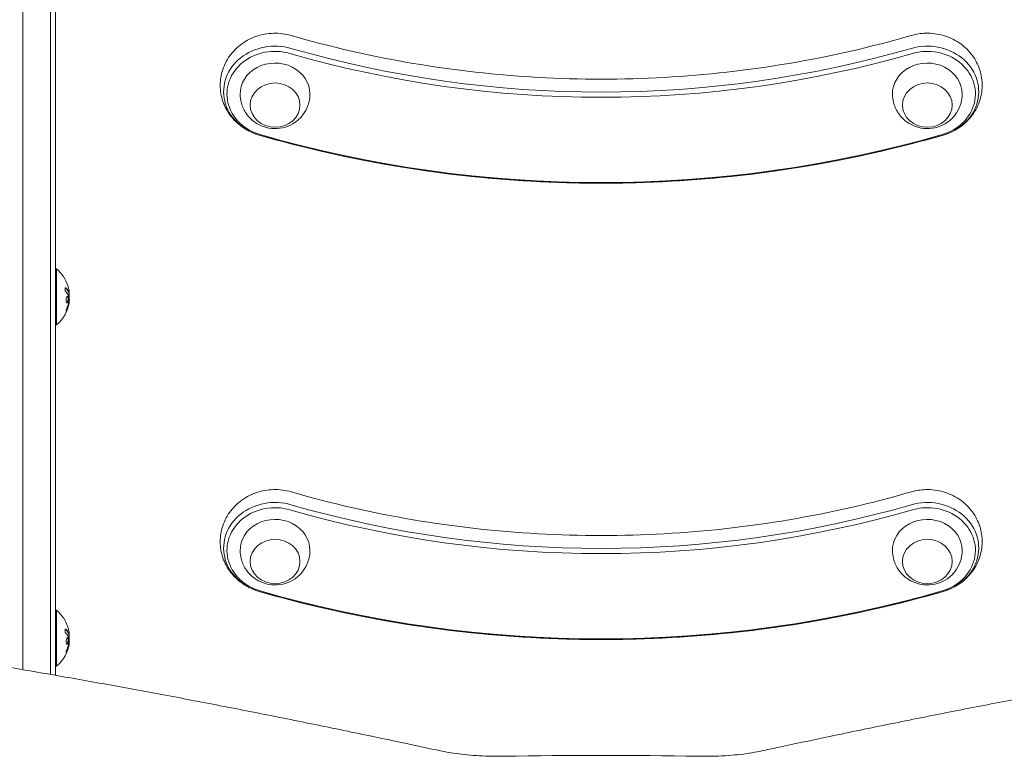
# Model space of a CAD drawing. Units: millimetres. Extents: x -2713 to 3081, y -2527 to 3013.
# Drawn here: x 538 to 1032, y -230 to 139 of the extents above; entities that cross this region are included whole.
import ezdxf

# ---------------------------------------------------------------- set-up
doc = ezdxf.new("R2010")
doc.units = ezdxf.units.MM
doc.header["$LTSCALE"] = 20
doc.layers.add('2d', color=230, linetype='Continuous')

msp = doc.modelspace()

# ---------------------------------------------------------------- linework, layer by layer
at = {"layer": '2d', "lineweight": 0}
for p, q in [((554, 358.27), (554, -189.38)), ((556.5, 356.61), (556.5, -189.82)), ((540, -186.97), (540, 296.27)), ((556.5, 14), (557, 14)), ((557, 14), (557, -14)), ((563.3, 2.06), (563.1, 2.06)), ((563.35, -1.43), (563.24, -1.43)), ((556.5, -14), (557, -14)), ((556.5, -157.19), (557, -157.19)), ((557, -157.19), (557, -185.19)), ((563.3, -169.13), (563.1, -169.13)), ((563.35, -172.62), (563.24, -172.62)), ((556.5, -185.19), (557, -185.19))]:
    msp.add_line(p, q, dxfattribs=at)
for centre, radius, start, end in [((545.17, 0), 18.33, 17.7215, 49.8095), ((544.97, 0), 18.33, 353.0489, 6.4659), ((545.17, 0), 18.33, 310.1905, 352.3166), ((545.17, -171.19), 18.33, 17.7215, 49.8095), ((544.97, -171.19), 18.33, 353.0489, 6.4659), ((545.17, -171.19), 18.33, 310.1905, 352.3166), ((830, -3049.55), 2819.58, 89.00896, 90.99104)]:
    msp.add_arc(centre, radius, start, end, dxfattribs=at)
for centre, major_axis, ratio, start_param, end_param in [((993.5, 102.86), (25.77, 0), 0.887011, 5.027532, 8.169125), ((666.5, 102.86), (25.77, 0), 0.887011, 1.255653, 4.397246), ((666.5, 101.71), (24.11, 0), 0.887011, 1.255653, 4.397246), ((830, 547.72), (-501.73, 0), 0.887011, 1.255653, 1.88594), ((993.5, 101.71), (24.11, 0), 0.887011, 5.027532, 8.169125), ((830, 546.56), (-503.39, 0), 0.887011, 1.255653, 1.88594), ((666.5, 101.71), (17.5, 0), 0.887011, 0, 3.163096), ((993.5, 101.71), (17.5, 0), 0.887011, 0, 3.163096), ((666.5, 101.71), (17.5, 0), 0.887011, 6.261682, 6.283185), ((993.5, 101.71), (17.5, 0), 0.887011, 6.261682, 6.283185), ((830, 547.72), (553.27, 0), 0.887011, 4.397246, 5.027532), ((830, 546.56), (551.61, 0), 0.887011, 4.397246, 5.027532), ((545.17, 0.14), (18.31, 0), 0.987688, 0.202338, 0.305725), ((545.17, 0.55), (18.27, 0), 0.928039, 5.912402, 6.081852), ((666.5, -125.98), (25.77, 0), 0.887011, 1.255653, 4.397246), ((993.5, -125.98), (25.77, 0), 0.887011, 5.027532, 8.169125), ((993.5, -127.14), (24.11, 0), 0.887011, 5.027532, 8.169125), ((666.5, -127.14), (24.11, 0), 0.887011, 1.255653, 4.397246), ((830, 317.72), (-503.39, 0), 0.887011, 1.255653, 1.88594), ((830, 318.87), (-501.73, 0), 0.887011, 1.255653, 1.88594), ((666.5, -127.14), (17.5, 0), 0.887011, 0, 3.163096), ((993.5, -127.14), (17.5, 0), 0.887011, 0, 3.163096), ((666.5, -127.14), (17.5, 0), 0.887011, 6.261682, 6.283185), ((993.5, -127.14), (17.5, 0), 0.887011, 6.261682, 6.283185), ((830, 318.87), (553.27, 0), 0.887011, 4.397246, 5.027532), ((830, 317.72), (551.61, 0), 0.887011, 4.397246, 5.027532), ((545.17, -171.06), (18.31, 0), 0.987688, 0.202338, 0.305725), ((545.17, -170.65), (18.27, 0), 0.928039, 5.912402, 6.081852)]:
    msp.add_ellipse(centre, major_axis=major_axis, ratio=ratio, start_param=start_param, end_param=end_param, dxfattribs=at)
for centre in [(666.5, 96.17), (993.5, 96.17), (666.5, -132.68), (993.5, -132.68)]:
    msp.add_ellipse(centre, major_axis=(-12.5, 0), ratio=0.887011, dxfattribs=at)
for points, knots in [([(674.54, 131.05), (671.67, 131.88), (668.69, 132.25), (662.72, 132.09), (659.72, 131.55), (654.05, 129.54), (651.38, 128.1), (646.71, 124.44), (644.68, 122.26), (641.55, 117.42), (640.4, 114.8), (639.07, 109.39), (638.86, 106.62), (639.34, 101.2), (640.02, 98.55), (642.19, 93.58), (643.69, 91.27), (647.36, 87.14), (649.56, 85.36), (654, 82.74), (656.2, 81.8), (658.46, 81.14)], [1.255653, 1.255653, 1.255653, 1.255653, 1.60084, 1.60084, 1.95061, 1.95061, 2.293722, 2.293722, 2.620344, 2.620344, 2.927225, 2.927225, 3.220238, 3.220238, 3.510488, 3.510488, 3.809397, 3.809397, 4.125074, 4.125074, 4.397246, 4.397246, 4.397246, 4.397246]), ([(985.46, 131.05), (965.43, 125.26), (944.99, 120.58), (903.59, 113.56), (882.64, 111.2), (840.56, 108.85), (819.44, 108.85), (777.36, 111.2), (756.41, 113.56), (715.01, 120.58), (694.57, 125.26), (674.54, 131.05)], [1.2556531, 1.2556531, 1.2556531, 1.2556531, 1.3817104, 1.3817104, 1.5077677, 1.5077677, 1.633825, 1.633825, 1.7598822, 1.7598822, 1.8859395, 1.8859395, 1.8859395, 1.8859395]), ([(1001.54, 81.14), (1004.41, 81.97), (1007.17, 83.26), (1012.07, 86.64), (1014.24, 88.7), (1017.69, 93.36), (1019.01, 95.93), (1020.68, 101.28), (1021.07, 104.04), (1020.91, 109.5), (1020.39, 112.18), (1018.52, 117.27), (1017.17, 119.66), (1013.76, 123.97), (1011.68, 125.87), (1006.97, 129.02), (1004.32, 130.24), (998.7, 131.87), (995.73, 132.25), (990.29, 132.11), (987.84, 131.74), (985.46, 131.05)], [5.027532, 5.027532, 5.027532, 5.027532, 5.372719, 5.372719, 5.702916, 5.702916, 6.01326, 6.01326, 6.308085, 6.308085, 6.597941, 6.597941, 6.894488, 6.894488, 7.206704, 7.206704, 7.537621, 7.537621, 7.882773, 7.882773, 8.169125, 8.169125, 8.169125, 8.169125]), ([(684, 101.38), (683.95, 99.52), (683.6, 97.68), (682.37, 94.22), (681.48, 92.61), (679.29, 89.74), (677.96, 88.5), (675.01, 86.44), (673.36, 85.65), (669.89, 84.58), (668.06, 84.33), (664.36, 84.38), (662.48, 84.71), (658.9, 85.97), (657.19, 86.89), (654.16, 89.29), (652.82, 90.73), (650.74, 93.99), (649.96, 95.77), (649.2, 98.87), (649.03, 100.12), (649, 101.38)], [0.021504, 0.021504, 0.021504, 0.021504, 0.305402, 0.305402, 0.596219, 0.596219, 0.904329, 0.904329, 1.235691, 1.235691, 1.588102, 1.588102, 1.94879, 1.94879, 2.299047, 2.299047, 2.625738, 2.625738, 2.928314, 2.928314, 3.120089, 3.120089, 3.120089, 3.120089]), ([(1011, 101.38), (1010.95, 99.52), (1010.6, 97.68), (1009.37, 94.22), (1008.48, 92.61), (1006.29, 89.74), (1004.96, 88.5), (1002.01, 86.44), (1000.36, 85.65), (996.89, 84.58), (995.06, 84.33), (991.36, 84.38), (989.48, 84.71), (985.9, 85.97), (984.19, 86.89), (981.16, 89.29), (979.82, 90.73), (977.74, 93.99), (976.96, 95.77), (976.2, 98.87), (976.03, 100.12), (976, 101.38)], [0.021504, 0.021504, 0.021504, 0.021504, 0.305402, 0.305402, 0.596219, 0.596219, 0.904329, 0.904329, 1.235691, 1.235691, 1.588102, 1.588102, 1.94879, 1.94879, 2.299047, 2.299047, 2.625738, 2.625738, 2.928314, 2.928314, 3.120089, 3.120089, 3.120089, 3.120089]), ([(1001.54, 81.14), (979.42, 74.75), (956.85, 69.59), (911.17, 61.84), (888.06, 59.24), (841.65, 56.64), (818.35, 56.64), (771.94, 59.24), (748.83, 61.84), (703.15, 69.59), (680.58, 74.75), (658.46, 81.14)], [1.2556531, 1.2556531, 1.2556531, 1.2556531, 1.3817104, 1.3817104, 1.5077677, 1.5077677, 1.633825, 1.633825, 1.7598822, 1.7598822, 1.8859395, 1.8859395, 1.8859395, 1.8859395]), ([(561.74, 4.39), (561.68, 4.45), (561.61, 4.49), (561.55, 4.5), (561.49, 4.52), (561.43, 4.51), (561.38, 4.47), (561.33, 4.44), (561.29, 4.38), (561.26, 4.29), (561.23, 4.22), (561.21, 4.13), (561.2, 4.02), (561.2, 3.93), (561.2, 3.82), (561.21, 3.71), (561.22, 3.6), (561.23, 3.49), (561.26, 3.38), (561.28, 3.27), (561.31, 3.16), (561.35, 3.05), (561.39, 2.94), (561.44, 2.84), (561.49, 2.74), (561.54, 2.64), (561.6, 2.56), (561.66, 2.49), (561.67, 2.47), (561.69, 2.45), (561.71, 2.43)], [0, 0, 0, 0, 0.123267, 0.123267, 0.123267, 0.246944, 0.246944, 0.246944, 0.364412, 0.364412, 0.364412, 0.469764, 0.469764, 0.469764, 0.565076, 0.565076, 0.565076, 0.656937, 0.656937, 0.656937, 0.751946, 0.751946, 0.751946, 0.854928, 0.854928, 0.854928, 0.968152, 0.968152, 0.968152, 1, 1, 1, 1]), ([(563.03, 2.19), (563.02, 2.21), (563.01, 2.24), (562.99, 2.28), (562.98, 2.3), (562.98, 2.32), (562.96, 2.35), (562.95, 2.39), (562.93, 2.43), (562.92, 2.45), (562.92, 2.46), (562.91, 2.46), (562.89, 2.51), (562.87, 2.56), (562.84, 2.63), (562.82, 2.67), (562.8, 2.71), (562.79, 2.73), (562.78, 2.74), (562.78, 2.75), (562.75, 2.8), (562.73, 2.84), (562.69, 2.91), (562.67, 2.95), (562.65, 2.99), (562.64, 3.01), (562.63, 3.02), (562.63, 3.03), (562.6, 3.08), (562.55, 3.14), (562.5, 3.23), (562.47, 3.27), (562.46, 3.29), (562.45, 3.3), (562.45, 3.3), (562.42, 3.35), (562.37, 3.42), (562.31, 3.5), (562.28, 3.54), (562.27, 3.56), (562.26, 3.57), (562.25, 3.58), (562.22, 3.63), (562.17, 3.69), (562.1, 3.77), (562.07, 3.81), (562.05, 3.83), (562.04, 3.84), (562.04, 3.85), (562, 3.9), (561.94, 3.96), (561.87, 4.04), (561.84, 4.08), (561.82, 4.1), (561.81, 4.11), (561.72, 4.21), (561.63, 4.29), (561.54, 4.39)], [0, 0, 0, 0, 0.03125, 0.046875, 0.046875, 0.0625, 0.0625, 0.09375, 0.109375, 0.117187, 0.117187, 0.125, 0.125, 0.1875, 0.1875, 0.21875, 0.234375, 0.242187, 0.242187, 0.25, 0.25, 0.3125, 0.3125, 0.34375, 0.359375, 0.367187, 0.367187, 0.375, 0.375, 0.4375, 0.46875, 0.484375, 0.492187, 0.492187, 0.5, 0.5, 0.5625, 0.59375, 0.609375, 0.617187, 0.617187, 0.625, 0.625, 0.6875, 0.71875, 0.734375, 0.742187, 0.742187, 0.75, 0.75, 0.8125, 0.84375, 0.859375, 0.859375, 0.875, 0.875, 1, 1, 1, 1]), ([(562.9, -0.25), (562.83, 0.1), (562.7, 0.32), (562.41, 0.39), (562.24, 0.26), (561.96, -0.28), (561.84, -0.69), (561.73, -1.61), (561.75, -2.08), (561.82, -2.43)], [0.5, 0.5, 0.5, 0.5, 0.625, 0.625, 0.75, 0.75, 0.875, 0.875, 1, 1, 1, 1]), ([(562.7, -0.25), (562.68, -0.16), (562.66, -0.08), (562.61, 0.06), (562.58, 0.12), (562.52, 0.22), (562.49, 0.26), (562.44, 0.31), (562.42, 0.32), (562.4, 0.33), (562.4, 0.34), (562.4, 0.34)], [0.5, 0.5, 0.5, 0.5, 0.53125, 0.53125, 0.5625, 0.5625, 0.59375, 0.59375, 0.609375, 0.609375, 0.6115319, 0.6115319, 0.6115319, 0.6115319]), ([(563.01, 0.63), (563.02, 0.62), (563.03, 0.59), (563.03, 0.57), (563.04, 0.55), (563.04, 0.53), (563.05, 0.5)], [0, 0, 0, 0, 0.541586, 0.541586, 0.541586, 1, 1, 1, 1]), ([(563.1, 2.06), (563.09, 2.06), (563.08, 2.07), (563.07, 2.09), (563.06, 2.1), (563.04, 2.14), (563.04, 2.16), (563.03, 2.19)], [0.6050512, 0.6050512, 0.6050512, 0.6050512, 0.75, 0.75, 0.875, 0.875, 1, 1, 1, 1]), ([(563.22, 1.74), (563.22, 1.76), (563.22, 1.78), (563.22, 1.8), (563.22, 1.88), (563.22, 1.97), (563.21, 2.06)], [0.4743292, 0.4743292, 0.4743292, 0.4743292, 0.5190116, 0.5190116, 0.5190116, 0.7114501, 0.7114501, 0.7114501, 0.7114501]), ([(563.32, 2.35), (563.32, 2.27), (563.33, 2.2), (563.32, 2.15), (563.32, 2.11), (563.31, 2.08), (563.3, 2.07), (563.29, 2.06), (563.28, 2.07), (563.26, 2.1), (563.25, 2.12), (563.24, 2.15), (563.23, 2.19)], [0, 0, 0, 0, 0.26951, 0.26951, 0.26951, 0.539189, 0.539189, 0.539189, 0.809594, 0.809594, 0.809594, 1, 1, 1, 1]), ([(561.82, -2.43), (561.9, -2.78), (562.03, -2.99), (562.33, -3.07), (562.49, -2.94), (562.77, -2.4), (562.88, -1.98), (562.98, -1.07), (562.97, -0.59), (562.9, -0.25)], [0, 0, 0, 0, 0.125, 0.125, 0.25, 0.25, 0.375, 0.375, 0.5, 0.5, 0.5, 0.5]), ([(562.04, -6.44), (562.1, -6.3), (562.16, -6.16), (562.23, -5.96), (562.27, -5.86), (562.31, -5.75), (562.33, -5.7), (562.34, -5.67), (562.35, -5.66), (562.38, -5.57), (562.41, -5.47), (562.45, -5.35), (562.47, -5.3), (562.48, -5.26), (562.49, -5.25), (562.52, -5.16), (562.55, -5.06), (562.59, -4.94), (562.6, -4.89), (562.61, -4.86), (562.62, -4.84), (562.64, -4.75), (562.67, -4.65), (562.71, -4.53), (562.72, -4.48), (562.73, -4.44), (562.73, -4.43), (562.76, -4.34), (562.79, -4.23), (562.82, -4.11), (562.83, -4.06), (562.84, -4.03), (562.84, -4.01), (562.86, -3.92), (562.89, -3.81), (562.91, -3.69), (562.93, -3.64), (562.93, -3.61), (562.94, -3.59), (562.94, -3.59), (562.97, -3.43), (563, -3.29), (563.02, -3.16)], [0, 0, 0, 0, 0.125, 0.125, 0.1875, 0.21875, 0.234375, 0.234375, 0.25, 0.25, 0.3125, 0.34375, 0.359375, 0.359375, 0.375, 0.375, 0.4375, 0.46875, 0.484375, 0.484375, 0.5, 0.5, 0.5625, 0.59375, 0.609375, 0.609375, 0.625, 0.625, 0.6875, 0.71875, 0.734375, 0.734375, 0.75, 0.75, 0.8125, 0.84375, 0.859375, 0.867187, 0.867187, 0.875, 0.875, 1, 1, 1, 1]), ([(562.14, -3.01), (562.16, -3), (562.19, -2.99), (562.23, -2.95), (562.25, -2.93), (562.29, -2.89), (562.31, -2.87), (562.36, -2.79), (562.4, -2.74), (562.47, -2.6), (562.5, -2.52), (562.56, -2.35), (562.59, -2.26), (562.64, -2.07), (562.66, -1.96), (562.7, -1.75), (562.72, -1.64), (562.76, -1.3), (562.77, -1.07), (562.76, -0.74), (562.75, -0.63), (562.73, -0.43), (562.72, -0.33), (562.7, -0.25)], [0.1674411, 0.1674411, 0.1674411, 0.1674411, 0.1875, 0.1875, 0.203125, 0.203125, 0.21875, 0.21875, 0.25, 0.25, 0.28125, 0.28125, 0.3125, 0.3125, 0.34375, 0.34375, 0.375, 0.375, 0.4375, 0.4375, 0.46875, 0.46875, 0.5, 0.5, 0.5, 0.5]), ([(563.02, -3.16), (563.03, -3.09), (563.04, -3.03), (563.07, -2.91), (563.08, -2.84), (563.09, -2.78), (563.09, -2.78), (563.09, -2.78)], [0, 0, 0, 0, 0.2166442, 0.2166442, 0.4332885, 0.4332885, 0.4445146, 0.4445146, 0.4445146, 0.4445146]), ([(563.16, -2.26), (563.16, -2.31), (563.16, -2.36), (563.15, -2.42), (563.14, -2.47), (563.14, -2.53), (563.13, -2.58), (563.12, -2.59), (563.12, -2.6), (563.12, -2.62)], [0, 0, 0, 0, 0.444984, 0.444984, 0.444984, 0.890124, 0.890124, 0.890124, 1, 1, 1, 1]), ([(562.2, -5.6), (562.15, -5.72), (562.1, -5.85), (562.05, -5.98), (562, -6.12), (561.96, -6.25), (561.92, -6.38), (561.88, -6.5), (561.85, -6.62), (561.83, -6.73), (561.81, -6.82), (561.79, -6.9), (561.79, -6.97), (561.78, -7.03), (561.78, -7.07), (561.8, -7.1), (561.81, -7.12), (561.82, -7.13), (561.84, -7.12), (561.87, -7.11), (561.9, -7.08), (561.93, -7.03), (561.97, -6.99), (562.01, -6.92), (562.05, -6.84), (562.1, -6.75), (562.15, -6.65), (562.2, -6.54), (562.21, -6.51), (562.23, -6.48), (562.24, -6.44)], [0, 0, 0, 0, 0.117688, 0.117688, 0.117688, 0.23572, 0.23572, 0.23572, 0.348983, 0.348983, 0.348983, 0.453941, 0.453941, 0.453941, 0.55245, 0.55245, 0.55245, 0.649106, 0.649106, 0.649106, 0.748614, 0.748614, 0.748614, 0.85433, 0.85433, 0.85433, 0.967387, 0.967387, 0.967387, 1, 1, 1, 1]), ([(561.79, -6.95), (561.82, -6.9), (561.85, -6.85), (561.93, -6.69), (561.99, -6.57), (562.04, -6.44)], [0.8010076, 0.8010076, 0.8010076, 0.8010076, 0.875, 0.875, 1, 1, 1, 1]), ([(674.54, -97.8), (671.67, -96.97), (668.69, -96.6), (662.72, -96.76), (659.72, -97.3), (654.05, -99.31), (651.38, -100.75), (646.71, -104.41), (644.68, -106.58), (641.55, -111.42), (640.4, -114.05), (639.07, -119.46), (638.86, -122.23), (639.34, -127.65), (640.02, -130.29), (642.19, -135.27), (643.69, -137.58), (647.36, -141.71), (649.56, -143.49), (654, -146.11), (656.2, -147.05), (658.46, -147.7)], [1.255653, 1.255653, 1.255653, 1.255653, 1.60084, 1.60084, 1.95061, 1.95061, 2.293722, 2.293722, 2.620344, 2.620344, 2.927225, 2.927225, 3.220238, 3.220238, 3.510488, 3.510488, 3.809397, 3.809397, 4.125074, 4.125074, 4.397246, 4.397246, 4.397246, 4.397246]), ([(985.46, -97.8), (965.43, -103.59), (944.99, -108.26), (903.59, -115.29), (882.64, -117.65), (840.56, -120), (819.44, -120), (777.36, -117.65), (756.41, -115.29), (715.01, -108.26), (694.57, -103.59), (674.54, -97.8)], [1.2556531, 1.2556531, 1.2556531, 1.2556531, 1.3817104, 1.3817104, 1.5077677, 1.5077677, 1.633825, 1.633825, 1.7598822, 1.7598822, 1.8859395, 1.8859395, 1.8859395, 1.8859395]), ([(1001.54, -147.7), (1004.41, -146.87), (1007.17, -145.59), (1012.07, -142.21), (1014.24, -140.15), (1017.69, -135.49), (1019.01, -132.92), (1020.68, -127.57), (1021.07, -124.81), (1020.91, -119.35), (1020.39, -116.67), (1018.52, -111.58), (1017.17, -109.19), (1013.76, -104.88), (1011.68, -102.98), (1006.97, -99.83), (1004.32, -98.61), (998.7, -96.98), (995.73, -96.6), (990.29, -96.74), (987.84, -97.11), (985.46, -97.8)], [5.027532, 5.027532, 5.027532, 5.027532, 5.372719, 5.372719, 5.702916, 5.702916, 6.01326, 6.01326, 6.308085, 6.308085, 6.597941, 6.597941, 6.894488, 6.894488, 7.206704, 7.206704, 7.537621, 7.537621, 7.882773, 7.882773, 8.169125, 8.169125, 8.169125, 8.169125]), ([(684, -127.47), (683.95, -129.33), (683.6, -131.17), (682.37, -134.63), (681.48, -136.24), (679.29, -139.11), (677.96, -140.35), (675.01, -142.41), (673.36, -143.19), (669.89, -144.27), (668.06, -144.52), (664.36, -144.47), (662.48, -144.14), (658.9, -142.88), (657.19, -141.96), (654.16, -139.56), (652.82, -138.12), (650.74, -134.86), (649.96, -133.08), (649.2, -129.97), (649.03, -128.73), (649, -127.47)], [0.021504, 0.021504, 0.021504, 0.021504, 0.305402, 0.305402, 0.596219, 0.596219, 0.904329, 0.904329, 1.235691, 1.235691, 1.588102, 1.588102, 1.94879, 1.94879, 2.299047, 2.299047, 2.625738, 2.625738, 2.928314, 2.928314, 3.120089, 3.120089, 3.120089, 3.120089]), ([(1011, -127.47), (1010.95, -129.33), (1010.6, -131.17), (1009.37, -134.63), (1008.48, -136.24), (1006.29, -139.11), (1004.96, -140.35), (1002.01, -142.41), (1000.36, -143.19), (996.89, -144.27), (995.06, -144.52), (991.36, -144.47), (989.48, -144.14), (985.9, -142.88), (984.19, -141.96), (981.16, -139.56), (979.82, -138.12), (977.74, -134.86), (976.96, -133.08), (976.2, -129.97), (976.03, -128.73), (976, -127.47)], [0.021504, 0.021504, 0.021504, 0.021504, 0.305402, 0.305402, 0.596219, 0.596219, 0.904329, 0.904329, 1.235691, 1.235691, 1.588102, 1.588102, 1.94879, 1.94879, 2.299047, 2.299047, 2.625738, 2.625738, 2.928314, 2.928314, 3.120089, 3.120089, 3.120089, 3.120089]), ([(1001.54, -147.7), (979.42, -154.1), (956.85, -159.26), (911.17, -167.01), (888.06, -169.61), (841.65, -172.21), (818.35, -172.21), (771.94, -169.61), (748.83, -167.01), (703.15, -159.26), (680.58, -154.1), (658.46, -147.7)], [1.2556531, 1.2556531, 1.2556531, 1.2556531, 1.3817104, 1.3817104, 1.5077677, 1.5077677, 1.633825, 1.633825, 1.7598822, 1.7598822, 1.8859395, 1.8859395, 1.8859395, 1.8859395]), ([(393.25, -165.03), (395.44, -165.3), (397.63, -165.58), (406.42, -166.71), (413.07, -167.59), (428.3, -169.65), (436.93, -170.85), (454.35, -173.36), (463.15, -174.66), (480.92, -177.35), (489.9, -178.75), (508.02, -181.64), (517.16, -183.13), (535.61, -186.21), (544.92, -187.8), (563.69, -191.07), (573.16, -192.75), (592.26, -196.21), (601.88, -197.98), (621.29, -201.63), (631.06, -203.49), (650.77, -207.32), (660.69, -209.28), (680.69, -213.29), (690.76, -215.35), (711.04, -219.54), (721.25, -221.68), (737.52, -225.14), (743.53, -226.43), (749.56, -227.74)], [0, 0, 0, 0, 10.000038, 10.000038, 40.001054, 40.001054, 78.177524, 78.177524, 116.339834, 116.339834, 154.513317, 154.513317, 192.686831, 192.686831, 230.841765, 230.841765, 269.005308, 269.005308, 307.178913, 307.178913, 345.333707, 345.333707, 383.494848, 383.494848, 421.673394, 421.673394, 459.833963, 459.833963, 482.083944, 482.083944, 482.083944, 482.083944]), ([(561.74, -166.81), (561.68, -166.75), (561.61, -166.7), (561.55, -166.69), (561.49, -166.67), (561.43, -166.68), (561.38, -166.72), (561.33, -166.76), (561.29, -166.82), (561.26, -166.9), (561.23, -166.97), (561.21, -167.07), (561.2, -167.17), (561.2, -167.27), (561.2, -167.37), (561.21, -167.48), (561.22, -167.59), (561.23, -167.7), (561.26, -167.81), (561.28, -167.92), (561.31, -168.04), (561.35, -168.14), (561.39, -168.25), (561.44, -168.36), (561.49, -168.45), (561.54, -168.55), (561.6, -168.64), (561.66, -168.71), (561.67, -168.73), (561.69, -168.74), (561.71, -168.76)], [0, 0, 0, 0, 0.123267, 0.123267, 0.123267, 0.246944, 0.246944, 0.246944, 0.364412, 0.364412, 0.364412, 0.469764, 0.469764, 0.469764, 0.565076, 0.565076, 0.565076, 0.656937, 0.656937, 0.656937, 0.751946, 0.751946, 0.751946, 0.854928, 0.854928, 0.854928, 0.968152, 0.968152, 0.968152, 1, 1, 1, 1]), ([(563.03, -169.01), (563.02, -168.98), (563.01, -168.95), (562.99, -168.91), (562.98, -168.89), (562.98, -168.88), (562.96, -168.84), (562.95, -168.81), (562.93, -168.77), (562.92, -168.75), (562.92, -168.74), (562.91, -168.73), (562.89, -168.68), (562.87, -168.63), (562.84, -168.56), (562.82, -168.53), (562.8, -168.48), (562.79, -168.47), (562.78, -168.45), (562.78, -168.45), (562.75, -168.4), (562.73, -168.35), (562.69, -168.28), (562.67, -168.25), (562.65, -168.2), (562.64, -168.19), (562.63, -168.17), (562.63, -168.17), (562.6, -168.12), (562.55, -168.05), (562.5, -167.97), (562.47, -167.93), (562.46, -167.91), (562.45, -167.9), (562.45, -167.89), (562.42, -167.84), (562.37, -167.77), (562.31, -167.69), (562.28, -167.65), (562.27, -167.63), (562.26, -167.62), (562.25, -167.61), (562.22, -167.57), (562.17, -167.5), (562.1, -167.42), (562.07, -167.38), (562.05, -167.36), (562.04, -167.35), (562.04, -167.34), (562, -167.3), (561.94, -167.23), (561.87, -167.15), (561.84, -167.12), (561.82, -167.09), (561.81, -167.08), (561.72, -166.99), (561.63, -166.9), (561.54, -166.81)], [0, 0, 0, 0, 0.03125, 0.046875, 0.046875, 0.0625, 0.0625, 0.09375, 0.109375, 0.117187, 0.117187, 0.125, 0.125, 0.1875, 0.1875, 0.21875, 0.234375, 0.242187, 0.242187, 0.25, 0.25, 0.3125, 0.3125, 0.34375, 0.359375, 0.367187, 0.367187, 0.375, 0.375, 0.4375, 0.46875, 0.484375, 0.492187, 0.492187, 0.5, 0.5, 0.5625, 0.59375, 0.609375, 0.617187, 0.617187, 0.625, 0.625, 0.6875, 0.71875, 0.734375, 0.742187, 0.742187, 0.75, 0.75, 0.8125, 0.84375, 0.859375, 0.859375, 0.875, 0.875, 1, 1, 1, 1]), ([(910.44, -227.74), (913.15, -227.15), (915.86, -226.57), (926.67, -224.25), (934.74, -222.53), (952.98, -218.7), (963.13, -216.6), (983.28, -212.49), (993.28, -210.48), (1013.14, -206.55), (1023, -204.64), (1042.57, -200.89), (1052.28, -199.07), (1071.54, -195.51), (1081.09, -193.78), (1100.04, -190.41), (1109.43, -188.77), (1128.06, -185.59), (1137.29, -184.05), (1155.59, -181.06), (1164.65, -179.61), (1182.61, -176.81), (1191.5, -175.46), (1209.11, -172.85), (1217.83, -171.6), (1235.09, -169.18), (1243.62, -168.03), (1256.99, -166.27), (1261.89, -165.64), (1266.75, -165.03)], [0.000005, 0.000005, 0.000005, 0.000005, 10.000038, 10.000038, 40.001055, 40.001055, 78.175418, 78.175418, 116.334528, 116.334528, 154.502768, 154.502768, 192.67752, 192.67752, 230.832383, 230.832383, 268.993331, 268.993331, 307.168524, 307.168524, 345.324699, 345.324699, 383.484837, 383.484837, 421.66574, 421.66574, 459.830487, 459.830487, 482.08395, 482.08395, 482.08395, 482.08395]), ([(562.9, -171.44), (562.83, -171.09), (562.7, -170.88), (562.41, -170.8), (562.24, -170.93), (561.96, -171.48), (561.84, -171.89), (561.73, -172.8), (561.75, -173.28), (561.82, -173.63)], [0.5, 0.5, 0.5, 0.5, 0.625, 0.625, 0.75, 0.75, 0.875, 0.875, 1, 1, 1, 1]), ([(561.82, -173.63), (561.9, -173.98), (562.03, -174.19), (562.33, -174.26), (562.49, -174.13), (562.77, -173.59), (562.88, -173.17), (562.98, -172.27), (562.97, -171.79), (562.9, -171.44)], [0, 0, 0, 0, 0.125, 0.125, 0.25, 0.25, 0.375, 0.375, 0.5, 0.5, 0.5, 0.5]), ([(562.14, -174.21), (562.16, -174.2), (562.19, -174.18), (562.23, -174.14), (562.25, -174.13), (562.29, -174.09), (562.31, -174.06), (562.36, -173.99), (562.4, -173.93), (562.47, -173.79), (562.5, -173.72), (562.56, -173.55), (562.59, -173.46), (562.64, -173.26), (562.66, -173.16), (562.7, -172.94), (562.72, -172.83), (562.76, -172.49), (562.77, -172.26), (562.76, -171.93), (562.75, -171.82), (562.73, -171.62), (562.72, -171.52), (562.7, -171.44)], [0.1674411, 0.1674411, 0.1674411, 0.1674411, 0.1875, 0.1875, 0.203125, 0.203125, 0.21875, 0.21875, 0.25, 0.25, 0.28125, 0.28125, 0.3125, 0.3125, 0.34375, 0.34375, 0.375, 0.375, 0.4375, 0.4375, 0.46875, 0.46875, 0.5, 0.5, 0.5, 0.5]), ([(562.7, -171.44), (562.68, -171.35), (562.66, -171.27), (562.61, -171.13), (562.58, -171.07), (562.52, -170.97), (562.49, -170.93), (562.44, -170.88), (562.42, -170.87), (562.4, -170.86), (562.4, -170.86), (562.4, -170.86)], [0.5, 0.5, 0.5, 0.5, 0.53125, 0.53125, 0.5625, 0.5625, 0.59375, 0.59375, 0.609375, 0.609375, 0.6115319, 0.6115319, 0.6115319, 0.6115319]), ([(563.01, -170.56), (563.02, -170.58), (563.03, -170.6), (563.03, -170.62), (563.04, -170.64), (563.04, -170.67), (563.05, -170.69)], [0, 0, 0, 0, 0.541586, 0.541586, 0.541586, 1, 1, 1, 1]), ([(563.1, -169.13), (563.09, -169.13), (563.08, -169.12), (563.07, -169.1), (563.06, -169.09), (563.04, -169.05), (563.04, -169.03), (563.03, -169.01)], [0.6050512, 0.6050512, 0.6050512, 0.6050512, 0.75, 0.75, 0.875, 0.875, 1, 1, 1, 1]), ([(563.22, -169.45), (563.22, -169.43), (563.22, -169.42), (563.22, -169.4), (563.22, -169.32), (563.22, -169.22), (563.21, -169.13)], [0.4743292, 0.4743292, 0.4743292, 0.4743292, 0.5190116, 0.5190116, 0.5190116, 0.7114501, 0.7114501, 0.7114501, 0.7114501]), ([(563.32, -168.85), (563.32, -168.93), (563.33, -168.99), (563.32, -169.04), (563.32, -169.09), (563.31, -169.12), (563.3, -169.13), (563.29, -169.14), (563.28, -169.13), (563.26, -169.1), (563.25, -169.08), (563.24, -169.05), (563.23, -169.01)], [0, 0, 0, 0, 0.26951, 0.26951, 0.26951, 0.539189, 0.539189, 0.539189, 0.809594, 0.809594, 0.809594, 1, 1, 1, 1]), ([(562.2, -176.79), (562.15, -176.91), (562.1, -177.05), (562.05, -177.18), (562, -177.31), (561.96, -177.45), (561.92, -177.57), (561.88, -177.7), (561.85, -177.82), (561.83, -177.92), (561.81, -178.01), (561.79, -178.1), (561.79, -178.16), (561.78, -178.22), (561.78, -178.27), (561.8, -178.29), (561.81, -178.32), (561.82, -178.32), (561.84, -178.31), (561.87, -178.3), (561.9, -178.27), (561.93, -178.23), (561.97, -178.18), (562.01, -178.11), (562.05, -178.03), (562.1, -177.95), (562.15, -177.85), (562.2, -177.73), (562.21, -177.7), (562.23, -177.67), (562.24, -177.63)], [0, 0, 0, 0, 0.117688, 0.117688, 0.117688, 0.23572, 0.23572, 0.23572, 0.348983, 0.348983, 0.348983, 0.453941, 0.453941, 0.453941, 0.55245, 0.55245, 0.55245, 0.649106, 0.649106, 0.649106, 0.748614, 0.748614, 0.748614, 0.85433, 0.85433, 0.85433, 0.967387, 0.967387, 0.967387, 1, 1, 1, 1]), ([(561.79, -178.14), (561.82, -178.1), (561.85, -178.04), (561.93, -177.88), (561.99, -177.76), (562.04, -177.63)], [0.8010076, 0.8010076, 0.8010076, 0.8010076, 0.875, 0.875, 1, 1, 1, 1]), ([(562.04, -177.63), (562.1, -177.49), (562.16, -177.35), (562.23, -177.15), (562.27, -177.06), (562.31, -176.94), (562.33, -176.89), (562.34, -176.86), (562.35, -176.85), (562.38, -176.76), (562.41, -176.66), (562.45, -176.54), (562.47, -176.49), (562.48, -176.46), (562.49, -176.44), (562.52, -176.35), (562.55, -176.25), (562.59, -176.13), (562.6, -176.08), (562.61, -176.05), (562.62, -176.03), (562.64, -175.94), (562.67, -175.84), (562.71, -175.72), (562.72, -175.67), (562.73, -175.64), (562.73, -175.62), (562.76, -175.53), (562.79, -175.42), (562.82, -175.3), (562.83, -175.25), (562.84, -175.22), (562.84, -175.21), (562.86, -175.11), (562.89, -175.01), (562.91, -174.89), (562.93, -174.83), (562.93, -174.8), (562.94, -174.79), (562.94, -174.78), (562.97, -174.62), (563, -174.48), (563.02, -174.35)], [0, 0, 0, 0, 0.125, 0.125, 0.1875, 0.21875, 0.234375, 0.234375, 0.25, 0.25, 0.3125, 0.34375, 0.359375, 0.359375, 0.375, 0.375, 0.4375, 0.46875, 0.484375, 0.484375, 0.5, 0.5, 0.5625, 0.59375, 0.609375, 0.609375, 0.625, 0.625, 0.6875, 0.71875, 0.734375, 0.734375, 0.75, 0.75, 0.8125, 0.84375, 0.859375, 0.867187, 0.867187, 0.875, 0.875, 1, 1, 1, 1]), ([(563.02, -174.35), (563.03, -174.29), (563.04, -174.22), (563.07, -174.1), (563.08, -174.04), (563.09, -173.97), (563.09, -173.97), (563.09, -173.97)], [0, 0, 0, 0, 0.2166442, 0.2166442, 0.4332885, 0.4332885, 0.4445146, 0.4445146, 0.4445146, 0.4445146]), ([(563.16, -173.46), (563.16, -173.5), (563.16, -173.56), (563.15, -173.61), (563.14, -173.66), (563.14, -173.72), (563.13, -173.77), (563.12, -173.78), (563.12, -173.8), (563.12, -173.81)], [0, 0, 0, 0, 0.444984, 0.444984, 0.444984, 0.890124, 0.890124, 0.890124, 1, 1, 1, 1]), ([(749.56, -227.74), (751.15, -228.08), (752.82, -228.4), (756.31, -228.96), (758.14, -229.21), (761.93, -229.65), (763.89, -229.83), (767.94, -230.13), (770.03, -230.24), (774.27, -230.39), (776.45, -230.42), (779.49, -230.41), (780.36, -230.4), (781.23, -230.38)], [0, 0, 0, 0, 6.060728, 6.060728, 12.186431, 12.186431, 18.439304, 18.439304, 24.82993, 24.82993, 31.353443, 31.353443, 33.967906, 33.967906, 33.967906, 33.967906]), ([(878.77, -230.38), (881.02, -230.42), (883.28, -230.42), (887.75, -230.33), (889.96, -230.24), (894.27, -229.98), (896.37, -229.81), (900.41, -229.4), (902.35, -229.15), (906.06, -228.59), (907.83, -228.28), (909.82, -227.87), (910.13, -227.8), (910.44, -227.74)], [0, 0, 0, 0, 6.764713, 6.764713, 13.493829, 13.493829, 20.073632, 20.073632, 26.506011, 26.506011, 32.797731, 32.797731, 33.965702, 33.965702, 33.965702, 33.965702])]:
    msp.add_open_spline(points, degree=3, knots=knots, dxfattribs=at)
for points in [[(561.54, 4.39), (561.49, 4.43), (561.45, 4.46), (561.4, 4.49)], [(561.71, 2.43), (562.28, 1.86), (562.72, 1.25), (563.01, 0.63)], [(563.23, 2.19), (562.95, 2.95), (562.45, 3.69), (561.74, 4.39)], [(563, 2.26), (563, 2.26), (563, 2.26), (563, 2.26)], [(563.05, 0.5), (563.17, -0.42), (563.21, -1.34), (563.16, -2.26)], [(563.11, 3.77), (563.22, 3.23), (563.29, 2.73), (563.32, 2.35)], [(562.24, -6.44), (562.69, -5.38), (563.01, -4.28), (563.22, -3.16)], [(563.12, -2.62), (563.1, -2.69), (563.09, -2.77), (563.07, -2.85)], [(563.22, -3.16), (563.27, -2.9), (563.31, -2.66), (563.34, -2.43)], [(563.34, -2.43), (563.34, -2.4), (563.35, -2.36), (563.35, -2.33)], [(563.35, -2.33), (563.42, -1.77), (563.42, -1.43), (563.35, -1.43)], [(561.54, -166.81), (561.49, -166.76), (561.45, -166.73), (561.4, -166.71)], [(563.23, -169.01), (562.95, -168.25), (562.45, -167.51), (561.74, -166.81)], [(563.11, -167.42), (563.22, -167.96), (563.29, -168.47), (563.32, -168.85)], [(561.71, -168.76), (562.28, -169.34), (562.72, -169.94), (563.01, -170.56)], [(563, -168.94), (563, -168.94), (563, -168.94), (563, -168.94)], [(563.05, -170.69), (563.17, -171.61), (563.21, -172.53), (563.16, -173.46)], [(563.35, -173.52), (563.42, -172.96), (563.42, -172.62), (563.35, -172.62)], [(562.24, -177.63), (562.69, -176.57), (563.01, -175.47), (563.22, -174.35)], [(563.12, -173.81), (563.1, -173.89), (563.09, -173.96), (563.07, -174.04)], [(563.22, -174.35), (563.27, -174.1), (563.31, -173.85), (563.34, -173.63)], [(563.34, -173.63), (563.34, -173.59), (563.35, -173.56), (563.35, -173.52)]]:
    msp.add_open_spline(points, degree=3, dxfattribs=at)

doc.saveas('drawing.dxf')
